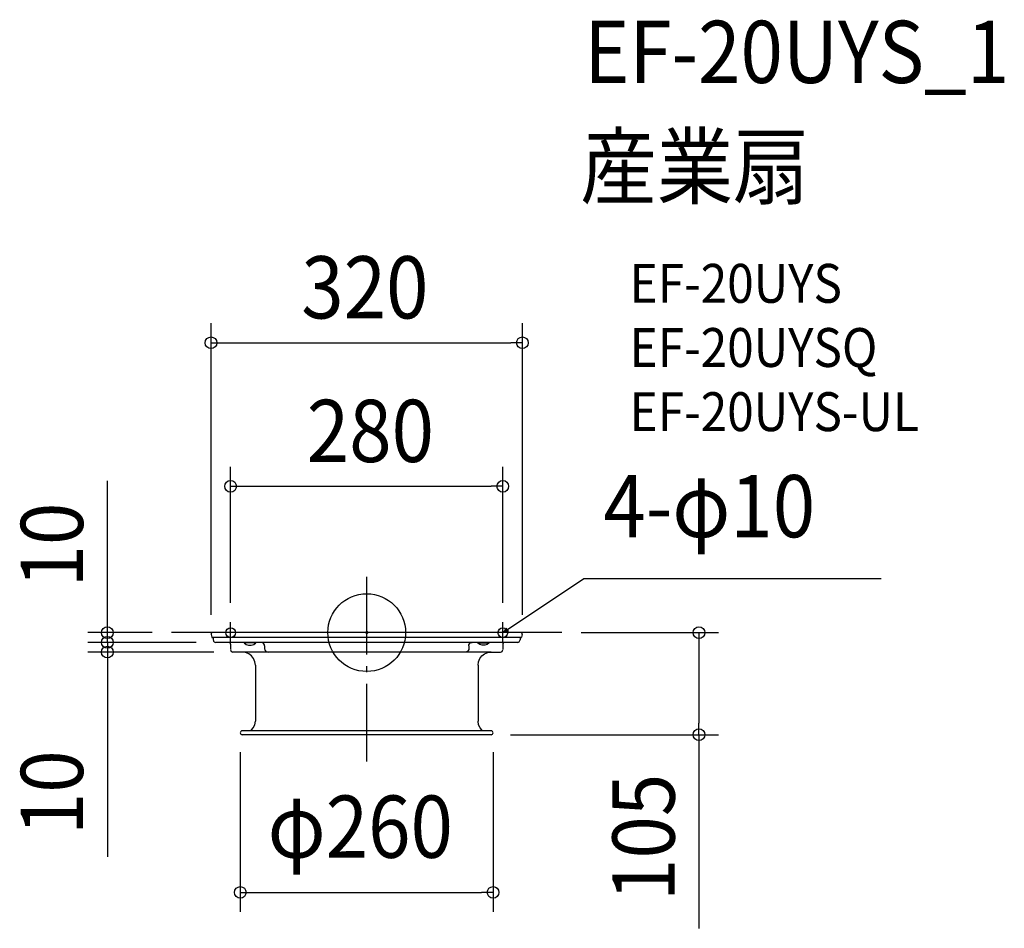
# Model space of a CAD drawing. Extents: x -357 to 656, y -304 to 631.
import ezdxf
from ezdxf.enums import TextEntityAlignment as Align

# ---------------------------------------------------------------- set-up
doc = ezdxf.new("R2010")
doc.units = 0
doc.header["$LTSCALE"] = 20
doc.header["$PDMODE"] = 3
doc.header["$PDSIZE"] = -2
doc.linetypes.add('DASHDOT', pattern=[5.5, 4, -0.6, 0.3, -0.6])
doc.layers.get('DEFPOINTS').update_dxf_attribs({"linetype": 'CONTINUOUS'})
for name, color, linetype in [('ARRANGE', 1, 'CONTINUOUS'), ('BASIS', 6, 'DASHDOT'), ('DETAIL', 5, 'CONTINUOUS'), ('ETC', 61, 'CONTINUOUS'), ('FIX', 11, 'CONTINUOUS'), ('NOTE', 4, 'CONTINUOUS'), ('OUTLINE', 3, 'CONTINUOUS'), ('SIZE', 30, 'CONTINUOUS')]:
    doc.layers.add(name, color=color, linetype=linetype)
doc.styles.get("Standard").update_dxf_attribs({"font": 'SIMPLEX.shx', "width": 0.9, "height": 64, "bigfont": 'BIGFONT.shx'})

msp = doc.modelspace()

# ---------------------------------------------------------------- linework, layer by layer
at = {"layer": 'ARRANGE', "color": 1, "linetype": 'CONTINUOUS'}
msp.add_circle((0, 0), 40, dxfattribs=at)
msp.add_point((0, 0), dxfattribs=at)
at = {"layer": 'BASIS', "color": 6, "linetype": 'DASHDOT'}
for p, q in [((0, -132.5), (0, 67.4)), ((200.7, 0), (-200.7, 0))]:
    msp.add_line(p, q, dxfattribs=at)
at = {"layer": 'DEFPOINTS', "color": 30, "linetype": 'CONTINUOUS'}
for p in [(160.1, 298.2), (140, 150.5), (-140, 10.7), (140, 10.7), (-200.7, 0), (200.7, 0), (-266.7, -10), (-160.1, -1.8), (-155.3, -10), (-155.3, -10), (160.1, -1.8), (-266.7, -20), (-137.3, -20), (-130, -103), (128, -105), (130, -103), (341.7, -105), (130, -267.2)]:
    msp.add_point(p, dxfattribs=at)
at = {"layer": 'DETAIL', "color": 5, "linetype": 'CONTINUOUS'}
for p, q in [((-159, 0), (-159.4, -0.2)), ((-158.5, 0), (-159, 0)), ((158.5, 0), (-158.5, 0)), ((158.5, 0), (-158.5, 0)), ((158.9, 0), (158.5, 0)), ((159.3, -0.2), (158.9, 0)), ((-159.9, -0.9), (-160, -1.3)), ((-160, -1.3), (-160, -1.8)), ((-160, -1.8), (-159.4, -4.5)), ((-159.7, -0.5), (-159.9, -0.9)), ((-159.4, -0.2), (-159.7, -0.5)), ((-159.4, -4.5), (-159.3, -4.8)), ((-159.3, -4.8), (-159.1, -5)), ((-159.1, -5), (-158.9, -5.1)), ((-158.9, -5.1), (-158.6, -5.1)), ((158.6, -5.1), (-158.6, -5.1)), ((-157.8, -5.1), (-157.8, -7.5)), ((-157.8, -7.5), (-157.7, -8.2)), ((-157.7, -8.2), (-157.4, -8.9)), ((-157.4, -8.9), (-156.8, -9.5)), ((-156.8, -9.5), (-156.1, -9.8)), ((-156.1, -9.8), (-155.3, -10)), ((155.3, -10), (-155.3, -10)), ((-125.9, -10.5), (-125.9, -10)), ((-114.1, -10.5), (-114.1, -10)), ((-107.5, -10.1), (-108.5, -10)), ((-106.5, -10.6), (-107.5, -10.1)), ((106.5, -10.6), (107.5, -10.1)), ((107.5, -10.1), (108.5, -10)), ((114.1, -10.5), (114.1, -10)), ((125.9, -10.5), (125.9, -10)), ((155.3, -10), (156, -9.8)), ((156, -9.8), (156.7, -9.5)), ((156.7, -9.5), (157.2, -8.9)), ((157.2, -8.9), (157.6, -8.2)), ((157.6, -8.2), (157.8, -7.5)), ((157.8, -5.1), (157.8, -7.5)), ((158.6, -5.1), (158.8, -5.1)), ((158.8, -5.1), (159.1, -5)), ((159.1, -5), (159.2, -4.8)), ((159.2, -4.8), (159.3, -4.5)), ((159.6, -0.5), (159.3, -0.2)), ((159.9, -1.8), (159.3, -4.5)), ((159.9, -0.9), (159.6, -0.5)), ((160, -1.3), (159.9, -0.9)), ((159.9, -1.8), (160, -1.3)), ((-140, -12), (-140, -17.5)), ((128, -20), (-137.5, -20)), ((-124.5, -20.4), (-128, -20)), ((-114.1, -10.5), (-125.9, -10.5)), ((-125.9, -10.5), (-123.9, -12.1)), ((-123.9, -12.1), (-121.4, -12.9)), ((-121.4, -12.9), (-118.7, -12.9)), ((-118.7, -12.9), (-116.2, -12.1)), ((-116.2, -12.1), (-114.1, -10.5)), ((-105.7, -11.4), (-106.5, -10.6)), ((-105.2, -12.4), (-105.7, -11.4)), ((-105, -13.5), (-105.2, -12.4)), ((-105, -13.5), (-105, -16.5)), ((-105, -16.5), (-104.9, -17.5)), ((-104.9, -17.5), (-104.4, -18.5)), ((-104.4, -18.5), (-103.6, -19.3)), ((-103.6, -19.3), (-102.6, -19.8)), ((-102.6, -19.8), (-101.5, -20)), ((102.6, -19.8), (101.5, -20)), ((103.6, -19.3), (102.6, -19.8)), ((104.4, -18.5), (103.6, -19.3)), ((104.9, -17.5), (104.4, -18.5)), ((105, -16.5), (104.9, -17.5)), ((105, -13.5), (105.2, -12.4)), ((105, -13.5), (105, -16.5)), ((105.2, -12.4), (105.7, -11.4)), ((105.7, -11.4), (106.5, -10.6)), ((114.1, -10.5), (125.9, -10.5)), ((116.2, -12.1), (114.1, -10.5)), ((118.7, -12.9), (116.2, -12.1)), ((121.4, -12.9), (118.7, -12.9)), ((123.9, -12.1), (121.4, -12.9)), ((125.9, -10.5), (123.9, -12.1)), ((124.5, -20.4), (128, -20)), ((140, -12), (140, -17.5)), ((-121.3, -21.8), (-124.5, -20.4)), ((-118.5, -23.9), (-121.3, -21.8)), ((-116.3, -26.7), (-118.5, -23.9)), ((-115, -30), (-116.3, -26.7)), ((-114.5, -33.5), (-115, -30)), ((114.5, -33.5), (115, -30)), ((115, -30), (116.3, -26.7)), ((116.3, -26.7), (118.5, -23.9)), ((118.5, -23.9), (121.3, -21.8)), ((121.3, -21.8), (124.5, -20.4)), ((-114.5, -33.5), (-114.5, -91)), ((114.5, -33.5), (114.5, -91)), ((-115.1, -94.7), (-114.5, -91)), ((115.1, -94.7), (114.5, -91)), ((128, -101), (-128, -101)), ((-119, -101), (-116.6, -98.1)), ((-116.6, -98.1), (-115.1, -94.7)), ((116.6, -98.1), (115.1, -94.7)), ((119, -101), (116.6, -98.1)), ((128, -105), (-128, -105))]:
    msp.add_line(p, q, dxfattribs=at)
at = {"layer": 'DETAIL', "color": 4, "linetype": 'CONTINUOUS'}
for p, q in [((140, 0), (150, 6.7)), ((140, 0), (144.1, 4.7)), ((145.9, 2), (140, 0))]:
    msp.add_line(p, q, dxfattribs=at)
at = {"layer": 'DETAIL', "color": 5, "linetype": 'CONTINUOUS'}
for centre, radius, start, end in [((-142, -12), 1.95, 359.0853, 90.9147), ((142, -12), 1.95, 89.0853, 180.9147), ((-137.4, -17.4), 2.64, 183.1824, 267.7198), ((137.4, -17.4), 2.64, 272.2802, 356.8176), ((-128, -103), 2, 90.5673, 269.4327), ((128, -103), 2, 270.5673, 89.4327)]:
    msp.add_arc(centre, radius, start, end, dxfattribs=at)
at = {"layer": 'FIX', "color": 11, "linetype": 'CONTINUOUS'}
for centre in [(-140, 0), (140, 0)]:
    msp.add_circle(centre, 5, dxfattribs=at)
at = {"layer": 'NOTE', "color": 4, "linetype": 'CONTINUOUS'}
for p, q in [((150, 6.7), (223.2, 55.7)), ((223.2, 55.7), (529, 55.7)), ((-140, -10.7), (-140, 10.7)), ((140, -10.7), (140, 10.7))]:
    msp.add_line(p, q, dxfattribs=at)
at = {"layer": 'OUTLINE', "color": 3, "linetype": 'CONTINUOUS'}
for p, q in [((-159, 0), (-159.4, -0.2)), ((-158.5, 0), (-159, 0)), ((158.5, 0), (-158.5, 0)), ((158.5, 0), (-158.5, 0)), ((158.9, 0), (158.5, 0)), ((159.3, -0.2), (158.9, 0)), ((-159.9, -0.9), (-160, -1.3)), ((-160, -1.3), (-160, -1.8)), ((-160, -1.8), (-159.4, -4.5)), ((-159.7, -0.5), (-159.9, -0.9)), ((-159.4, -0.2), (-159.7, -0.5)), ((-159.4, -4.5), (-159.3, -4.8)), ((-159.3, -4.8), (-159.1, -5)), ((-159.1, -5), (-158.9, -5.1)), ((-158.9, -5.1), (-158.6, -5.1)), ((158.6, -5.1), (-158.6, -5.1)), ((-157.8, -5.1), (-157.8, -7.5)), ((-157.8, -7.5), (-157.7, -8.2)), ((-157.7, -8.2), (-157.4, -8.9)), ((-157.4, -8.9), (-156.8, -9.5)), ((-156.8, -9.5), (-156.1, -9.8)), ((-156.1, -9.8), (-155.3, -10)), ((155.3, -10), (-155.3, -10)), ((155.3, -10), (156, -9.8)), ((156, -9.8), (156.7, -9.5)), ((156.7, -9.5), (157.2, -8.9)), ((157.2, -8.9), (157.6, -8.2)), ((157.6, -8.2), (157.8, -7.5)), ((157.8, -5.1), (157.8, -7.5)), ((158.6, -5.1), (158.8, -5.1)), ((158.8, -5.1), (159.1, -5)), ((159.1, -5), (159.2, -4.8)), ((159.2, -4.8), (159.3, -4.5)), ((159.6, -0.5), (159.3, -0.2)), ((159.9, -1.8), (159.3, -4.5)), ((159.9, -0.9), (159.6, -0.5)), ((160, -1.3), (159.9, -0.9)), ((159.9, -1.8), (160, -1.3)), ((-140, -12), (-140, -17.5)), ((-128, -20), (-137.3, -20)), ((-124.5, -20.4), (-128, -20)), ((124.5, -20.4), (128, -20)), ((128, -20), (137.3, -20)), ((140, -12), (140, -17.5)), ((-121.3, -21.8), (-124.5, -20.4)), ((-118.5, -23.9), (-121.3, -21.8)), ((-116.3, -26.7), (-118.5, -23.9)), ((-115, -30), (-116.3, -26.7)), ((-114.5, -33.5), (-115, -30)), ((114.5, -33.5), (115, -30)), ((115, -30), (116.3, -26.7)), ((116.3, -26.7), (118.5, -23.9)), ((118.5, -23.9), (121.3, -21.8)), ((121.3, -21.8), (124.5, -20.4)), ((-114.5, -33.5), (-114.5, -91)), ((114.5, -33.5), (114.5, -91)), ((-115.1, -94.7), (-114.5, -91)), ((115.1, -94.7), (114.5, -91)), ((128, -101), (-128, -101)), ((-119, -101), (-116.6, -98.1)), ((-116.6, -98.1), (-115.1, -94.7)), ((116.6, -98.1), (115.1, -94.7)), ((119, -101), (116.6, -98.1)), ((128, -105), (-128, -105))]:
    msp.add_line(p, q, dxfattribs=at)
for centre, radius, start, end in [((-142, -12), 1.95, 359.0853, 90.9147), ((142, -12), 1.95, 89.0853, 180.9147), ((-137.4, -17.4), 2.64, 183.1824, 267.7198), ((137.4, -17.4), 2.64, 272.2802, 356.8176), ((-128, -103), 2, 90.5673, 269.4327), ((128, -103), 2, 270.5673, 89.4327)]:
    msp.add_arc(centre, radius, start, end, dxfattribs=at)
at = {"layer": 'SIZE', "color": 30, "linetype": 'CONTINUOUS'}
for p, q in [((-160.1, 18.2), (-160.1, 318.2)), ((160.1, 18.2), (160.1, 318.2)), ((-160.1, 298.2), (-148.1, 298.2)), ((-148.1, 298.2), (148.1, 298.2)), ((160.1, 298.2), (148.1, 298.2)), ((-140, 30.7), (-140, 170.5)), ((140, 30.7), (140, 170.5)), ((-266.7, 12), (-266.7, 156.3)), ((-140, 150.5), (-128, 150.5)), ((-128, 150.5), (128, 150.5)), ((140, 150.5), (128, 150.5)), ((-266.7, 2), (-266.7, 14)), ((-266.7, 0), (-266.7, 12)), ((-220.7, 0), (-286.7, 0)), ((-266.7, -10), (-266.7, 2)), ((-266.7, -10), (-266.7, 0)), ((220.7, 0), (361.7, 0)), ((-175.3, -10), (-286.7, -10)), ((-175.3, -10), (-286.7, -10)), ((-266.7, -10), (-266.7, -22)), ((-266.7, -10), (-266.7, -20)), ((341.7, 0), (341.7, -12)), ((-157.3, -20), (-286.7, -20)), ((-266.7, -20), (-266.7, -32)), ((341.7, -12), (341.7, -93)), ((-266.7, -22), (-266.7, -34)), ((-266.7, -32), (-266.7, -230.8)), ((341.7, -105), (341.7, -93)), ((148, -105), (361.7, -105)), ((341.7, -105), (341.7, -304.2)), ((-130, -123), (-130, -287.2)), ((130, -123), (130, -287.2)), ((-130, -267.2), (-118, -267.2)), ((-118, -267.2), (118, -267.2)), ((130, -267.2), (118, -267.2))]:
    msp.add_line(p, q, dxfattribs=at)
for centre in [(-160.1, 298.2), (160.1, 298.2), (-140, 150.5), (140, 150.5), (-266.7, 0), (341.7, 0), (-266.7, -10), (-266.7, -10), (-266.7, -20), (341.7, -105), (-130, -267.2), (130, -267.2)]:
    msp.add_circle(centre, 6, dxfattribs=at)

# ---------------------------------------------------------------- texts
at = {"layer": 'ETC', "color": 61, "linetype": 'CONTINUOUS', "width": 0.9}
for s, height, p in [('EF-20UYS_1', 64, (223.9, 565.4)), ('産業扇', 64, (219.7, 447.4)), ('EF-20UYS', 40, (270.4, 339.3)), ('EF-20UYSQ', 40, (270.4, 273.3)), ('EF-20UYS-UL', 40, (270.4, 207.3))]:
    msp.add_text(s, height=height, dxfattribs=at).set_placement(p)
at = {"layer": 'NOTE', "color": 4, "linetype": 'CONTINUOUS', "width": 0.9}
msp.add_text('4-φ10', height=64, dxfattribs=at).set_placement((243.4, 98.1))
at = {"layer": 'SIZE', "color": 30, "linetype": 'CONTINUOUS', "width": 0.9}
for s, p in [('320', (-1.9, 323.2)), ('280', (3.8, 175.5)), ('φ260', (-6.6, -231.6))]:
    msp.add_text(s, height=64, dxfattribs=at).set_placement(p, align=Align.CENTER)
for s, p in [('10', (-291.7, 90.1)), ('10', (-291.7, -164.7)), ('105', (316.7, -210.6))]:
    msp.add_text(s, height=64, rotation=90, dxfattribs=at).set_placement(p, align=Align.CENTER)

doc.saveas('drawing.dxf')
